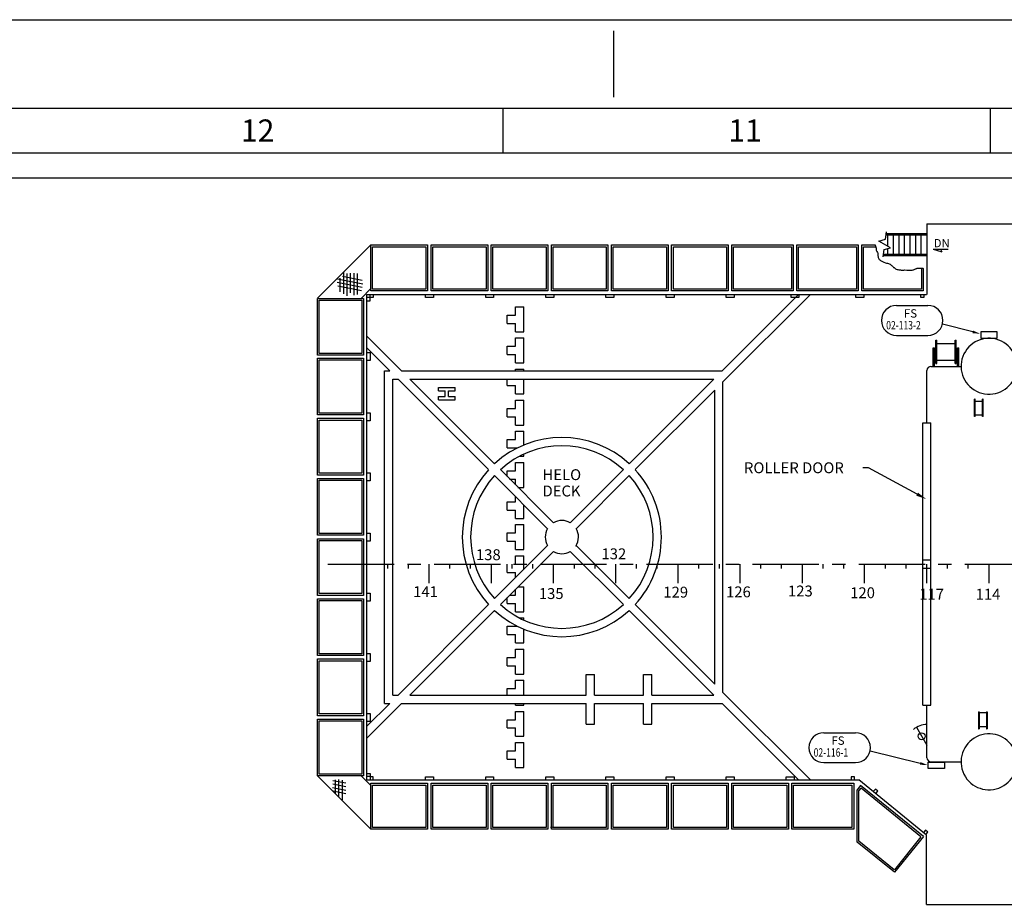
# Model space of a CAD drawing. Extents: x -38 to 47.1, y -16.3 to 13.8.
# Drawn here: x -18.9 to -7.8, y 3.8 to 13.8 of the extents above; entities that cross this region are included whole.
import ezdxf
from ezdxf.enums import TextEntityAlignment as Align

# ---------------------------------------------------------------- set-up
doc = ezdxf.new("R2010")
doc.units = 0
doc.header["$LTSCALE"] = 0.6
doc.header["$MEASUREMENT"] = 0
for name, pattern in [('CENTER', [2, 1.25, -0.25, 0.25, -0.25]), ('LS', [0]), ('MS', [0])]:
    doc.linetypes.add(name, pattern=pattern)
doc.layers.get('0').update_dxf_attribs({"color": 61, "linetype": 'LS'})
for name, color, linetype in [('BACKGROUND', 9, 'CONTINUOUS'), ('CENTER', 6, 'CENTER'), ('EQUIPMENT', 11, 'CONTINUOUS'), ('TEXT', 3, 'MS')]:
    doc.layers.add(name, color=color, linetype=linetype)
doc.styles.add('ROMANS', font='ROMANS.shx', dxfattribs={"height": 0.15625})

msp = doc.modelspace()

# ---------------------------------------------------------------- linework, layer by layer
for p, q in [((-38.024, 13.795), (47.109, 13.795)), ((-12.234, 12.919), (-12.234, 13.67)), ((-37.523, 12.794), (47.109, 12.794)), ((-13.486, 12.293), (-13.486, 12.794)), ((-7.977, 12.293), (-7.977, 12.794)), ((-35.019, 12.293), (46.608, 12.293))]:
    msp.add_line(p, q)
at = {"layer": 'BACKGROUND'}
for p, q in [((-8.696, 11.489), (11.012, 11.489)), ((-8.696, 11.489), (-8.696, 10.692)), ((-9.164, 11.314), (-9.152, 11.397)), ((-9.157, 11.364), (-8.697, 11.364)), ((-9.155, 11.38), (-8.697, 11.38)), ((-9.135, 11.235), (-9.135, 11.364)), ((-9.072, 11.145), (-9.072, 11.364)), ((-9.01, 11.145), (-9.01, 11.364)), ((-8.947, 11.145), (-8.947, 11.364)), ((-8.885, 11.145), (-8.885, 11.364)), ((-8.822, 11.145), (-8.822, 11.364)), ((-8.76, 11.145), (-8.76, 11.364)), ((-9.238, 11.295), (-9.164, 11.314)), ((-9.106, 11.218), (-9.238, 11.295)), ((-9.191, 11.115), (-9.18, 11.199)), ((-9.189, 11.13), (-8.697, 11.13)), ((-9.187, 11.145), (-8.697, 11.145)), ((-9.18, 11.199), (-9.106, 11.218)), ((-9.135, 11.145), (-9.135, 11.211)), ((-15.026, 10.692), (-8.698, 10.692)), ((-15.024, 5.208), (-15.024, 10.692)), ((-11.008, 9.829), (-10.145, 10.692)), ((-11, 9.705), (-10.012, 10.692)), ((-13.344, 10.458), (-13.344, 10.551)), ((-13.344, 10.551), (-13.251, 10.551)), ((-13.251, 10.27), (-13.251, 10.551)), ((-13.438, 10.364), (-13.438, 10.458)), ((-13.438, 10.458), (-13.344, 10.458)), ((-13.438, 10.364), (-13.344, 10.364)), ((-13.344, 10.27), (-13.344, 10.364)), ((-13.344, 10.27), (-13.251, 10.27)), ((-15.024, 10.219), (-14.633, 9.829)), ((-13.344, 10.106), (-13.344, 10.2)), ((-13.344, 10.2), (-13.251, 10.2)), ((-13.251, 9.919), (-13.251, 10.2)), ((-15.024, 10.087), (-14.766, 9.829)), ((-13.438, 10.106), (-13.344, 10.106)), ((-13.438, 10.012), (-13.438, 10.106)), ((-13.438, 10.012), (-13.344, 10.012)), ((-13.344, 9.919), (-13.344, 10.012)), ((-13.344, 9.919), (-13.251, 9.919)), ((-14.825, 6.071), (-14.825, 9.829)), ((-14.825, 9.829), (-14.766, 9.829)), ((-14.633, 9.829), (-13.344, 9.829)), ((-14.492, 9.829), (-13.688, 9.829)), ((-13.735, 9.829), (-11.008, 9.829)), ((-13.344, 9.829), (-13.344, 9.848)), ((-13.344, 9.848), (-13.251, 9.848)), ((-13.251, 9.829), (-13.251, 9.848)), ((-8.696, 9.239), (-8.696, 9.833)), ((-8.649, 9.879), (-8.309, 9.879)), ((-14.731, 6.165), (-14.731, 9.735)), ((-14.731, 9.735), (-14.672, 9.735)), ((-14.672, 9.735), (-13.649, 8.712)), ((-14.54, 9.735), (-13.582, 8.778)), ((-14.54, 9.735), (-13.438, 9.735)), ((-14.399, 9.735), (-13.781, 9.735)), ((-13.735, 9.735), (-11.102, 9.735)), ((-13.438, 9.661), (-13.438, 9.735)), ((-13.251, 9.567), (-13.251, 9.735)), ((-12.059, 8.778), (-11.102, 9.735)), ((-11, 6.195), (-11, 9.705)), ((-14.216, 9.602), (-14.216, 9.641)), ((-14.216, 9.641), (-14.028, 9.641)), ((-14.216, 9.602), (-14.141, 9.602)), ((-14.141, 9.54), (-14.141, 9.602)), ((-14.102, 9.602), (-14.028, 9.602)), ((-14.102, 9.54), (-14.102, 9.602)), ((-14.028, 9.602), (-14.028, 9.641)), ((-13.438, 9.661), (-13.344, 9.661)), ((-13.344, 9.567), (-13.344, 9.661)), ((-11.993, 8.712), (-11.093, 9.611)), ((-11.093, 6.289), (-11.093, 9.611)), ((-14.216, 9.501), (-14.216, 9.54)), ((-14.216, 9.54), (-14.141, 9.54)), ((-14.216, 9.501), (-14.028, 9.501)), ((-14.102, 9.54), (-14.028, 9.54)), ((-14.028, 9.501), (-14.028, 9.54)), ((-13.344, 9.567), (-13.251, 9.567)), ((-13.344, 9.403), (-13.344, 9.497)), ((-13.344, 9.497), (-13.251, 9.497)), ((-13.251, 9.216), (-13.251, 9.497)), ((-13.438, 9.403), (-13.344, 9.403)), ((-13.438, 9.309), (-13.438, 9.403)), ((-13.438, 9.309), (-13.344, 9.309)), ((-13.344, 9.216), (-13.344, 9.309)), ((-8.743, 6.051), (-8.743, 9.239)), ((-8.743, 9.239), (-8.649, 9.239)), ((-8.649, 6.051), (-8.649, 9.239)), ((-13.344, 9.216), (-13.251, 9.216)), ((-13.344, 9.051), (-13.344, 9.145)), ((-13.344, 9.145), (-13.251, 9.145)), ((-13.251, 8.99), (-13.251, 9.145)), ((-13.438, 9.051), (-13.344, 9.051)), ((-13.438, 8.958), (-13.438, 9.051)), ((-13.438, 8.958), (-13.321, 8.958)), ((-13.344, 8.7), (-13.344, 8.794)), ((-13.344, 8.794), (-13.251, 8.794)), ((-13.298, 8.864), (-13.251, 8.864)), ((-13.251, 8.864), (-13.251, 8.887)), ((-13.251, 8.512), (-13.251, 8.794)), ((-13.516, 8.712), (-12.916, 8.111)), ((-13.438, 8.7), (-13.344, 8.7)), ((-13.438, 8.634), (-13.438, 8.7)), ((-12.726, 8.111), (-12.126, 8.712)), ((-13.582, 8.645), (-12.982, 8.045)), ((-13.411, 8.606), (-13.344, 8.606)), ((-13.344, 8.54), (-13.344, 8.606)), ((-12.659, 8.045), (-12.059, 8.645)), ((-13.317, 8.512), (-13.251, 8.512)), ((-13.438, 8.348), (-13.344, 8.348)), ((-13.438, 8.255), (-13.438, 8.348)), ((-13.344, 8.348), (-13.344, 8.407)), ((-13.438, 8.255), (-13.344, 8.255)), ((-13.344, 8.161), (-13.344, 8.255)), ((-13.251, 8.161), (-13.251, 8.313)), ((-13.344, 8.161), (-13.251, 8.161)), ((-13.344, 7.997), (-13.344, 8.091)), ((-13.344, 8.091), (-13.251, 8.091)), ((-13.251, 7.809), (-13.251, 8.091)), ((-13.438, 7.903), (-13.438, 7.997)), ((-13.438, 7.997), (-13.344, 7.997)), ((-13.438, 7.903), (-13.344, 7.903)), ((-13.344, 7.809), (-13.344, 7.903)), ((-13.582, 7.255), (-12.982, 7.855)), ((-13.344, 7.809), (-13.251, 7.809)), ((-12.659, 7.855), (-12.059, 7.255)), ((-13.516, 7.188), (-12.916, 7.788)), ((-13.344, 7.739), (-13.251, 7.739)), ((-13.344, 7.645), (-13.344, 7.739)), ((-13.251, 7.586), (-13.251, 7.739)), ((-12.726, 7.788), (-12.126, 7.188)), ((-8.743, 7.692), (-8.649, 7.692)), ((-14.789, 7.595), (-14.789, 7.645)), ((-14.555, 7.595), (-14.555, 7.645)), ((-14.32, 7.429), (-14.32, 7.645)), ((-14.32, 7.595), (-14.32, 7.645)), ((-14.086, 7.595), (-14.086, 7.645)), ((-13.852, 7.595), (-13.852, 7.645)), ((-13.617, 7.429), (-13.617, 7.645)), ((-13.617, 7.595), (-13.617, 7.645)), ((-13.438, 7.551), (-13.438, 7.645)), ((-13.383, 7.595), (-13.383, 7.645)), ((-13.149, 7.595), (-13.149, 7.645)), ((-12.914, 7.429), (-12.914, 7.645)), ((-12.914, 7.595), (-12.914, 7.645)), ((-12.68, 7.595), (-12.68, 7.645)), ((-12.446, 7.595), (-12.446, 7.645)), ((-12.211, 7.429), (-12.211, 7.645)), ((-12.211, 7.595), (-12.211, 7.645)), ((-11.977, 7.595), (-11.977, 7.645)), ((-11.743, 7.595), (-11.743, 7.645)), ((-11.508, 7.429), (-11.508, 7.645)), ((-11.508, 7.595), (-11.508, 7.645)), ((-11.274, 7.595), (-11.274, 7.645)), ((-11.04, 7.595), (-11.04, 7.645)), ((-10.805, 7.429), (-10.805, 7.645)), ((-10.805, 7.595), (-10.805, 7.645)), ((-10.571, 7.595), (-10.571, 7.645)), ((-10.337, 7.595), (-10.337, 7.645)), ((-10.102, 7.429), (-10.102, 7.645)), ((-10.102, 7.595), (-10.102, 7.645)), ((-9.868, 7.595), (-9.868, 7.645)), ((-9.634, 7.595), (-9.634, 7.645)), ((-9.399, 7.429), (-9.399, 7.645)), ((-9.399, 7.595), (-9.399, 7.645)), ((-9.165, 7.595), (-9.165, 7.645)), ((-8.931, 7.595), (-8.931, 7.645)), ((-8.743, 7.598), (-8.649, 7.598)), ((-8.696, 7.429), (-8.696, 7.645)), ((-8.462, 7.595), (-8.462, 7.645)), ((-8.228, 7.595), (-8.228, 7.645)), ((-7.993, 7.429), (-7.993, 7.645)), ((-7.993, 7.595), (-7.993, 7.645)), ((-13.438, 7.551), (-13.344, 7.551)), ((-13.344, 7.493), (-13.344, 7.551)), ((-13.344, 7.294), (-13.344, 7.36)), ((-13.317, 7.387), (-13.251, 7.387)), ((-13.251, 7.106), (-13.251, 7.387)), ((-13.438, 7.2), (-13.438, 7.266)), ((-13.411, 7.294), (-13.344, 7.294)), ((-14.672, 6.165), (-13.649, 7.188)), ((-13.438, 7.2), (-13.344, 7.2)), ((-13.344, 7.106), (-13.344, 7.2)), ((-11.993, 7.188), (-11.093, 6.289)), ((-14.54, 6.165), (-13.582, 7.122)), ((-13.344, 7.106), (-13.251, 7.106)), ((-13.298, 7.036), (-13.251, 7.036)), ((-13.251, 7.012), (-13.251, 7.036)), ((-12.059, 7.122), (-11.102, 6.165)), ((-13.438, 6.942), (-13.321, 6.942)), ((-13.438, 6.848), (-13.438, 6.942)), ((-13.251, 6.755), (-13.251, 6.91)), ((-13.438, 6.848), (-13.344, 6.848)), ((-13.344, 6.755), (-13.344, 6.848)), ((-13.344, 6.755), (-13.251, 6.755)), ((-13.344, 6.591), (-13.344, 6.684)), ((-13.344, 6.684), (-13.251, 6.684)), ((-13.251, 6.403), (-13.251, 6.684)), ((-13.438, 6.591), (-13.344, 6.591)), ((-13.438, 6.497), (-13.438, 6.591)), ((-13.438, 6.497), (-13.344, 6.497)), ((-13.344, 6.403), (-13.344, 6.497)), ((-13.344, 6.403), (-13.251, 6.403)), ((-12.548, 6.165), (-12.548, 6.399)), ((-12.548, 6.399), (-12.454, 6.399)), ((-12.454, 6.165), (-12.454, 6.399)), ((-11.899, 6.399), (-11.805, 6.399)), ((-11.899, 6.165), (-11.899, 6.399)), ((-11.805, 6.165), (-11.805, 6.399)), ((-13.438, 6.239), (-13.344, 6.239)), ((-13.438, 6.165), (-13.438, 6.239)), ((-13.344, 6.333), (-13.251, 6.333)), ((-13.344, 6.239), (-13.344, 6.333)), ((-13.251, 6.165), (-13.251, 6.333)), ((-14.731, 6.165), (-14.672, 6.165)), ((-14.54, 6.165), (-12.548, 6.165)), ((-12.454, 6.165), (-11.899, 6.165)), ((-11.805, 6.165), (-11.102, 6.165)), ((-11, 6.195), (-10.012, 5.208)), ((-15.024, 5.68), (-14.634, 6.071)), ((-15.024, 5.813), (-14.766, 6.071)), ((-14.825, 6.071), (-14.766, 6.071)), ((-14.634, 6.071), (-12.548, 6.071)), ((-13.344, 6.051), (-13.344, 6.071)), ((-13.344, 6.051), (-13.251, 6.051)), ((-13.251, 6.051), (-13.251, 6.071)), ((-12.548, 5.837), (-12.548, 6.071)), ((-12.454, 5.837), (-12.454, 6.071)), ((-12.454, 6.071), (-11.899, 6.071)), ((-11.899, 5.837), (-11.899, 6.071)), ((-11.805, 5.837), (-11.805, 6.071)), ((-11.805, 6.071), (-11.008, 6.071)), ((-11.008, 6.071), (-10.145, 5.208)), ((-8.743, 6.051), (-8.649, 6.051)), ((-8.696, 5.458), (-8.696, 6.051)), ((-13.344, 5.887), (-13.344, 5.981)), ((-13.344, 5.981), (-13.251, 5.981)), ((-13.251, 5.7), (-13.251, 5.981)), ((-13.438, 5.887), (-13.344, 5.887)), ((-13.438, 5.794), (-13.438, 5.887)), ((-13.438, 5.794), (-13.344, 5.794)), ((-13.344, 5.7), (-13.344, 5.794)), ((-12.548, 5.837), (-12.454, 5.837)), ((-11.899, 5.837), (-11.805, 5.837)), ((-8.813, 5.801), (-8.696, 5.598)), ((-13.344, 5.7), (-13.251, 5.7)), ((-13.344, 5.63), (-13.251, 5.63)), ((-13.344, 5.536), (-13.344, 5.63)), ((-13.251, 5.348), (-13.251, 5.63)), ((-13.438, 5.536), (-13.344, 5.536)), ((-13.438, 5.442), (-13.438, 5.536)), ((-13.438, 5.442), (-13.344, 5.442)), ((-13.344, 5.348), (-13.344, 5.442)), ((-13.344, 5.348), (-13.251, 5.348)), ((-8.649, 5.411), (-8.309, 5.411)), ((-15.024, 5.208), (-9.464, 5.208)), ((-8.698, 4.582), (-9.464, 5.208)), ((-8.698, 3.801), (-8.698, 4.582)), ((-8.698, 3.801), (11.013, 3.801))]:
    msp.add_line(p, q, dxfattribs=at)
msp.add_circle((-8.755, 5.7), 0.0391, dxfattribs=at)
for centre, radius, start, end in [((-7.993, 9.88), 0.316, 333.8285, 333.599), ((-8.649, 9.832), 0.0469, 90, 180), ((-12.821, 7.95), 1.125, 47.3878, 132.6119), ((-12.821, 7.95), 1.031, 47.605, 132.3947), ((-12.821, 7.95), 1.125, 137.388, 222.6144), ((-12.821, 7.95), 1.125, 0, 42.6118), ((-12.821, 7.95), 1.031, 137.6053, 222.3974), ((-12.821, 7.95), 1.031, 317.6107, 42.3945), ((-12.821, 7.95), 0.188, 59.4762, 120.5223), ((-12.821, 7.95), 0.188, 149.4774, 210.5238), ((-12.821, 7.95), 0.188, 0, 30.5212), ((-12.821, 7.95), 0.188, 327.1184, 360), ((-12.821, 7.95), 1.125, 317.388, 360), ((-12.821, 7.95), 0.188, 239.4788, 300.5226), ((-12.821, 7.95), 1.031, 227.6055, 312.3948), ((-12.821, 7.95), 1.125, 227.3882, 312.612), ((-8.696, 5.598), 0.234, 90, 130.0064), ((-7.993, 5.411), 0.316, 26.401, 26.1715), ((-8.649, 5.458), 0.0469, 180, 270)]:
    msp.add_arc(centre, radius, start, end, dxfattribs=at)
at = {"layer": 'CENTER'}
msp.add_line((-15.466, 7.645), (-3.038, 7.645), dxfattribs=at)
at = {"layer": 'EQUIPMENT'}
for p, q in [((-15.583, 10.651), (-14.979, 11.251)), ((-14.979, 11.251), (-14.339, 11.251)), ((-14.979, 10.731), (-14.979, 11.251)), ((-14.339, 11.251), (-14.339, 10.731)), ((-14.3, 11.251), (-13.659, 11.251)), ((-14.3, 10.731), (-14.3, 11.251)), ((-13.659, 11.251), (-13.659, 10.731)), ((-13.62, 11.251), (-12.979, 11.251)), ((-13.62, 10.731), (-13.62, 11.251)), ((-12.979, 11.251), (-12.979, 10.731)), ((-12.94, 11.251), (-12.3, 11.251)), ((-12.94, 10.731), (-12.94, 11.251)), ((-12.3, 11.251), (-12.3, 10.731)), ((-12.26, 11.251), (-11.62, 11.251)), ((-12.26, 10.731), (-12.26, 11.251)), ((-11.62, 11.251), (-11.62, 10.731)), ((-11.581, 11.251), (-10.94, 11.251)), ((-11.581, 10.731), (-11.581, 11.251)), ((-10.94, 11.251), (-10.94, 10.731)), ((-10.901, 11.251), (-10.206, 11.251)), ((-10.901, 10.731), (-10.901, 11.251)), ((-10.206, 11.251), (-10.206, 10.731)), ((-10.167, 11.251), (-9.471, 11.251)), ((-10.167, 10.731), (-10.167, 11.251)), ((-9.471, 11.251), (-9.471, 10.731)), ((-9.432, 11.251), (-9.281, 11.251)), ((-9.432, 10.731), (-9.432, 11.251)), ((-9.281, 11.251), (-9.28, 11.248)), ((-9.28, 11.248), (-9.275, 11.236)), ((-14.96, 11.231), (-14.358, 11.231)), ((-14.96, 10.751), (-14.96, 11.231)), ((-14.358, 11.231), (-14.358, 10.751)), ((-14.28, 11.231), (-13.678, 11.231)), ((-14.28, 10.751), (-14.28, 11.231)), ((-13.678, 11.231), (-13.678, 10.751)), ((-13.6, 11.231), (-12.999, 11.231)), ((-13.6, 10.751), (-13.6, 11.231)), ((-12.999, 11.231), (-12.999, 10.751)), ((-12.921, 11.231), (-12.319, 11.231)), ((-12.921, 10.751), (-12.921, 11.231)), ((-12.319, 11.231), (-12.319, 10.751)), ((-12.241, 11.231), (-11.639, 11.231)), ((-12.241, 10.751), (-12.241, 11.231)), ((-11.639, 11.231), (-11.639, 10.751)), ((-11.561, 11.231), (-10.96, 11.231)), ((-11.561, 10.751), (-11.561, 11.231)), ((-10.96, 11.231), (-10.96, 10.751)), ((-10.882, 11.231), (-10.225, 11.231)), ((-10.882, 10.751), (-10.882, 11.231)), ((-10.225, 11.231), (-10.225, 10.751)), ((-10.147, 11.231), (-9.491, 11.231)), ((-10.147, 10.751), (-10.147, 11.231)), ((-9.491, 11.231), (-9.491, 10.751)), ((-9.413, 11.231), (-9.273, 11.231)), ((-9.413, 10.751), (-9.413, 11.231)), ((-9.275, 11.236), (-9.271, 11.224)), ((-9.271, 11.224), (-9.27, 11.216)), ((-9.27, 11.216), (-9.27, 11.201)), ((-9.27, 11.201), (-9.268, 11.193)), ((-9.268, 11.193), (-9.265, 11.184)), ((-9.265, 11.184), (-9.26, 11.176)), ((-9.26, 11.176), (-9.253, 11.166)), ((-9.253, 11.166), (-9.251, 11.159)), ((-9.251, 11.159), (-9.25, 11.151)), ((-9.25, 11.151), (-9.25, 11.137)), ((-9.25, 11.137), (-9.248, 11.129)), ((-9.248, 11.129), (-9.246, 11.121)), ((-9.246, 11.121), (-9.246, 11.107)), ((-9.246, 11.107), (-9.243, 11.101)), ((-9.243, 11.101), (-9.239, 11.094)), ((-9.239, 11.094), (-9.234, 11.087)), ((-9.234, 11.087), (-9.228, 11.081)), ((-9.228, 11.081), (-9.219, 11.076)), ((-9.219, 11.076), (-9.204, 11.067)), ((-9.204, 11.067), (-9.183, 11.057)), ((-9.183, 11.057), (-9.164, 11.049)), ((-9.164, 11.049), (-9.151, 11.046)), ((-9.151, 11.046), (-9.141, 11.044)), ((-9.141, 11.044), (-9.131, 11.04)), ((-9.131, 11.04), (-9.121, 11.037)), ((-9.121, 11.037), (-9.111, 11.034)), ((-9.111, 11.034), (-9.107, 11.029)), ((-9.107, 11.029), (-9.102, 11.027)), ((-9.102, 11.027), (-9.099, 11.024)), ((-9.099, 11.024), (-9.094, 11.02)), ((-9.094, 11.02), (-9.087, 11.014)), ((-15.287, 10.698), (-15.287, 10.938)), ((-15.248, 10.675), (-15.248, 10.928)), ((-15.209, 10.708), (-15.209, 10.931)), ((-15.17, 10.682), (-15.17, 10.931)), ((-15.131, 10.689), (-15.131, 10.928)), ((-9.087, 11.014), (-9.081, 11.007)), ((-9.081, 11.007), (-9.076, 11.002)), ((-9.076, 11.002), (-9.071, 10.997)), ((-9.071, 10.997), (-9.066, 10.994)), ((-9.066, 10.994), (-9.059, 10.987)), ((-9.059, 10.987), (-9.051, 10.982)), ((-9.051, 10.982), (-9.041, 10.977)), ((-9.041, 10.977), (-9.032, 10.974)), ((-9.032, 10.974), (-9.022, 10.972)), ((-9.022, 10.972), (-9.014, 10.969)), ((-9.014, 10.969), (-8.992, 10.969)), ((-8.992, 10.969), (-8.985, 10.967)), ((-8.985, 10.967), (-8.957, 10.967)), ((-8.957, 10.967), (-8.944, 10.969)), ((-8.944, 10.969), (-8.923, 10.967)), ((-8.923, 10.967), (-8.897, 10.964)), ((-8.897, 10.964), (-8.888, 10.964)), ((-8.888, 10.964), (-8.88, 10.965)), ((-8.88, 10.965), (-8.87, 10.967)), ((-8.87, 10.967), (-8.862, 10.967)), ((-8.862, 10.967), (-8.852, 10.969)), ((-8.852, 10.969), (-8.845, 10.97)), ((-8.845, 10.97), (-8.84, 10.975)), ((-8.84, 10.975), (-8.833, 10.977)), ((-8.833, 10.977), (-8.825, 10.98)), ((-8.825, 10.98), (-8.818, 10.982)), ((-8.818, 10.982), (-8.811, 10.985)), ((-8.811, 10.985), (-8.805, 10.987)), ((-8.805, 10.987), (-8.798, 10.987)), ((-8.798, 10.987), (-8.791, 10.989)), ((-8.791, 10.989), (-8.786, 10.99)), ((-8.786, 10.99), (-8.775, 10.99)), ((-8.775, 10.99), (-8.77, 10.989)), ((-8.77, 10.989), (-8.755, 10.989)), ((-8.757, 10.989), (-8.757, 10.751)), ((-8.755, 10.989), (-8.751, 10.987)), ((-8.751, 10.987), (-8.74, 10.987)), ((-8.74, 10.987), (-8.738, 10.985)), ((-8.738, 10.985), (-8.737, 10.985)), ((-8.737, 10.985), (-8.737, 10.731)), ((-15.077, 10.771), (-15.362, 10.826)), ((-15.07, 10.809), (-15.355, 10.864)), ((-15.326, 10.722), (-15.326, 10.875)), ((-15.077, 10.85), (-15.299, 10.893)), ((-15.085, 10.732), (-15.354, 10.784)), ((-15.085, 10.651), (-14.979, 10.757)), ((-14.987, 10.657), (-14.987, 10.692)), ((-14.339, 10.731), (-14.979, 10.731)), ((-14.358, 10.751), (-14.96, 10.751)), ((-14.952, 10.692), (-14.952, 10.657)), ((-14.362, 10.657), (-14.362, 10.692)), ((-13.659, 10.731), (-14.3, 10.731)), ((-13.678, 10.751), (-14.28, 10.751)), ((-14.272, 10.692), (-14.272, 10.657)), ((-13.682, 10.657), (-13.682, 10.692)), ((-12.979, 10.731), (-13.62, 10.731)), ((-12.999, 10.751), (-13.6, 10.751)), ((-13.592, 10.692), (-13.592, 10.657)), ((-13.003, 10.657), (-13.003, 10.692)), ((-12.3, 10.731), (-12.94, 10.731)), ((-12.319, 10.751), (-12.921, 10.751)), ((-12.913, 10.692), (-12.913, 10.657)), ((-12.323, 10.657), (-12.323, 10.692)), ((-11.62, 10.731), (-12.26, 10.731)), ((-11.639, 10.751), (-12.241, 10.751)), ((-12.233, 10.692), (-12.233, 10.657)), ((-11.643, 10.657), (-11.643, 10.692)), ((-10.94, 10.731), (-11.581, 10.731)), ((-10.96, 10.751), (-11.561, 10.751)), ((-11.553, 10.692), (-11.553, 10.657)), ((-10.964, 10.657), (-10.964, 10.692)), ((-10.206, 10.731), (-10.901, 10.731)), ((-10.225, 10.751), (-10.882, 10.751)), ((-10.874, 10.692), (-10.874, 10.657)), ((-10.231, 10.657), (-10.231, 10.692)), ((-9.471, 10.731), (-10.167, 10.731)), ((-9.491, 10.751), (-10.147, 10.751)), ((-10.141, 10.692), (-10.141, 10.657)), ((-9.497, 10.657), (-9.497, 10.692)), ((-8.737, 10.731), (-9.432, 10.731)), ((-8.757, 10.751), (-9.413, 10.751)), ((-9.407, 10.692), (-9.407, 10.657)), ((-8.764, 10.657), (-8.764, 10.692)), ((-8.729, 10.692), (-8.729, 10.657)), ((-15.583, 10.007), (-15.583, 10.647)), ((-15.583, 10.647), (-15.063, 10.647)), ((-15.563, 10.026), (-15.563, 10.628)), ((-15.563, 10.628), (-15.083, 10.628)), ((-15.083, 10.628), (-15.083, 10.026)), ((-15.063, 10.647), (-15.063, 10.007)), ((-14.989, 10.655), (-15.024, 10.655)), ((-15.024, 10.62), (-14.989, 10.62)), ((-14.989, 10.62), (-14.989, 10.655)), ((-14.952, 10.657), (-14.987, 10.657)), ((-14.272, 10.657), (-14.362, 10.657)), ((-13.592, 10.657), (-13.682, 10.657)), ((-12.913, 10.657), (-13.003, 10.657)), ((-12.233, 10.657), (-12.323, 10.657)), ((-11.553, 10.657), (-11.643, 10.657)), ((-10.874, 10.657), (-10.964, 10.657)), ((-10.141, 10.657), (-10.231, 10.657)), ((-9.407, 10.657), (-9.497, 10.657)), ((-8.729, 10.657), (-8.764, 10.657)), ((-8.084, 10.27), (-8.084, 10.198)), ((-7.9, 10.27), (-8.084, 10.27)), ((-7.9, 10.198), (-7.9, 10.27)), ((-8.595, 10.176), (-8.584, 10.176)), ((-8.595, 9.911), (-8.595, 10.176)), ((-8.584, 9.911), (-8.584, 10.176)), ((-8.584, 10.137), (-8.375, 10.137)), ((-8.375, 10.176), (-8.364, 10.176)), ((-8.375, 9.911), (-8.375, 10.176)), ((-8.364, 9.911), (-8.364, 10.176)), ((-8.084, 10.198), (-7.9, 10.198)), ((-15.083, 10.026), (-15.563, 10.026)), ((-15.024, 10.034), (-14.989, 10.034)), ((-14.989, 10.034), (-14.989, 9.944)), ((-8.626, 10.09), (-8.61, 10.09)), ((-8.626, 9.879), (-8.626, 10.09)), ((-8.61, 9.879), (-8.61, 10.09)), ((-8.349, 10.09), (-8.333, 10.09)), ((-8.349, 9.879), (-8.349, 10.09)), ((-8.333, 9.879), (-8.333, 10.09)), ((-15.063, 10.007), (-15.583, 10.007)), ((-15.583, 9.971), (-15.063, 9.971)), ((-15.583, 9.331), (-15.583, 9.971)), ((-15.563, 9.952), (-15.083, 9.952)), ((-15.563, 9.35), (-15.563, 9.952)), ((-15.083, 9.952), (-15.083, 9.35)), ((-15.063, 9.971), (-15.063, 9.331)), ((-14.989, 9.944), (-15.024, 9.944)), ((-8.595, 9.911), (-8.584, 9.911)), ((-8.584, 9.95), (-8.375, 9.95)), ((-8.375, 9.911), (-8.364, 9.911)), ((-8.157, 9.313), (-8.157, 9.508)), ((-8.15, 9.508), (-8.157, 9.508)), ((-8.15, 9.313), (-8.15, 9.508)), ((-8.068, 9.483), (-8.15, 9.483)), ((-8.068, 9.313), (-8.068, 9.508)), ((-8.06, 9.508), (-8.068, 9.508)), ((-8.06, 9.313), (-8.06, 9.508)), ((-15.083, 9.35), (-15.563, 9.35)), ((-15.024, 9.354), (-14.989, 9.354)), ((-14.989, 9.354), (-14.989, 9.264)), ((-15.063, 9.331), (-15.583, 9.331)), ((-15.583, 9.292), (-15.063, 9.292)), ((-15.583, 8.651), (-15.583, 9.292)), ((-15.563, 9.272), (-15.083, 9.272)), ((-15.563, 8.671), (-15.563, 9.272)), ((-15.083, 9.272), (-15.083, 8.671)), ((-15.063, 9.292), (-15.063, 8.651)), ((-14.989, 9.264), (-15.024, 9.264)), ((-8.15, 9.313), (-8.157, 9.313)), ((-8.068, 9.327), (-8.15, 9.327)), ((-8.06, 9.313), (-8.068, 9.313)), ((-15.063, 8.651), (-15.583, 8.651)), ((-15.583, 8.612), (-15.063, 8.612)), ((-15.583, 7.971), (-15.583, 8.612)), ((-15.083, 8.671), (-15.563, 8.671)), ((-15.563, 8.593), (-15.083, 8.593)), ((-15.563, 7.991), (-15.563, 8.593)), ((-15.083, 8.593), (-15.083, 7.991)), ((-15.063, 8.612), (-15.063, 7.971)), ((-15.024, 8.675), (-14.989, 8.675)), ((-14.989, 8.585), (-15.024, 8.585)), ((-14.989, 8.675), (-14.989, 8.585)), ((-15.063, 7.971), (-15.583, 7.971)), ((-15.583, 7.932), (-15.063, 7.932)), ((-15.583, 7.292), (-15.583, 7.932)), ((-15.083, 7.991), (-15.563, 7.991)), ((-15.563, 7.913), (-15.083, 7.913)), ((-15.563, 7.311), (-15.563, 7.913)), ((-15.083, 7.913), (-15.083, 7.311)), ((-15.063, 7.932), (-15.063, 7.292)), ((-15.024, 7.995), (-14.989, 7.995)), ((-14.989, 7.905), (-15.024, 7.905)), ((-14.989, 7.995), (-14.989, 7.905)), ((-15.063, 7.292), (-15.583, 7.292)), ((-15.583, 6.612), (-15.583, 7.253)), ((-15.583, 7.253), (-15.063, 7.253)), ((-15.083, 7.311), (-15.563, 7.311)), ((-15.063, 7.253), (-15.063, 6.612)), ((-15.024, 7.315), (-14.989, 7.315)), ((-14.989, 7.315), (-14.989, 7.225)), ((-15.563, 6.632), (-15.563, 7.233)), ((-15.563, 7.233), (-15.083, 7.233)), ((-15.083, 7.233), (-15.083, 6.632)), ((-14.989, 7.225), (-15.024, 7.225)), ((-15.063, 6.612), (-15.583, 6.612)), ((-15.583, 6.573), (-15.063, 6.573)), ((-15.583, 5.932), (-15.583, 6.573)), ((-15.083, 6.632), (-15.563, 6.632)), ((-15.063, 6.573), (-15.063, 5.932)), ((-15.024, 6.635), (-14.989, 6.635)), ((-14.989, 6.635), (-14.989, 6.546)), ((-15.563, 6.553), (-15.083, 6.553)), ((-15.563, 5.952), (-15.563, 6.553)), ((-15.083, 6.553), (-15.083, 5.952)), ((-14.989, 6.546), (-15.024, 6.546)), ((-15.063, 5.932), (-15.583, 5.932)), ((-15.083, 5.952), (-15.563, 5.952)), ((-15.024, 5.956), (-14.989, 5.956)), ((-14.989, 5.956), (-14.989, 5.866)), ((-8.111, 5.977), (-8.111, 5.782)), ((-8.111, 5.977), (-8.103, 5.977)), ((-8.103, 5.977), (-8.103, 5.782)), ((-8.021, 5.964), (-8.103, 5.964)), ((-8.021, 5.977), (-8.021, 5.782)), ((-8.021, 5.977), (-8.013, 5.977)), ((-8.013, 5.977), (-8.013, 5.782)), ((-15.583, 5.893), (-15.063, 5.893)), ((-15.583, 5.253), (-15.583, 5.893)), ((-15.563, 5.874), (-15.083, 5.874)), ((-15.563, 5.272), (-15.563, 5.874)), ((-15.083, 5.874), (-15.083, 5.272)), ((-15.063, 5.893), (-15.063, 5.253)), ((-14.989, 5.866), (-15.024, 5.866)), ((-8.021, 5.807), (-8.103, 5.807)), ((-8.111, 5.782), (-8.103, 5.782)), ((-8.021, 5.782), (-8.013, 5.782)), ((-8.682, 5.337), (-8.682, 5.409)), ((-8.682, 5.409), (-8.498, 5.409)), ((-8.498, 5.409), (-8.498, 5.337)), ((-15.063, 5.253), (-15.583, 5.253)), ((-14.979, 4.649), (-15.583, 5.253)), ((-15.083, 5.272), (-15.563, 5.272)), ((-14.979, 5.143), (-15.089, 5.253)), ((-15.024, 5.28), (-14.989, 5.28)), ((-14.989, 5.245), (-15.024, 5.245)), ((-14.989, 5.28), (-14.989, 5.245)), ((-14.987, 5.243), (-14.987, 5.208)), ((-14.952, 5.243), (-14.987, 5.243)), ((-14.952, 5.208), (-14.952, 5.243)), ((-14.362, 5.243), (-14.272, 5.243)), ((-14.362, 5.208), (-14.362, 5.243)), ((-14.272, 5.243), (-14.272, 5.208)), ((-13.682, 5.243), (-13.592, 5.243)), ((-13.682, 5.208), (-13.682, 5.243)), ((-13.592, 5.243), (-13.592, 5.208)), ((-13.003, 5.243), (-12.913, 5.243)), ((-13.003, 5.208), (-13.003, 5.243)), ((-12.913, 5.243), (-12.913, 5.208)), ((-12.323, 5.243), (-12.233, 5.243)), ((-12.323, 5.208), (-12.323, 5.243)), ((-12.233, 5.243), (-12.233, 5.208)), ((-11.643, 5.243), (-11.553, 5.243)), ((-11.643, 5.208), (-11.643, 5.243)), ((-11.553, 5.243), (-11.553, 5.208)), ((-10.964, 5.243), (-10.874, 5.243)), ((-10.964, 5.208), (-10.964, 5.243)), ((-10.874, 5.243), (-10.874, 5.208)), ((-10.284, 5.243), (-10.194, 5.243)), ((-10.284, 5.208), (-10.284, 5.243)), ((-10.194, 5.243), (-10.194, 5.208)), ((-9.55, 5.243), (-9.55, 5.208)), ((-9.515, 5.243), (-9.55, 5.243)), ((-9.515, 5.208), (-9.515, 5.243)), ((-8.498, 5.337), (-8.682, 5.337)), ((-15.262, 5.169), (-15.408, 5.197)), ((-15.262, 5.129), (-15.408, 5.157)), ((-15.379, 5.049), (-15.379, 5.209)), ((-15.34, 5.01), (-15.34, 5.213)), ((-15.301, 4.983), (-15.301, 5.202)), ((-14.979, 5.169), (-14.339, 5.169)), ((-14.979, 4.649), (-14.979, 5.169)), ((-14.96, 5.149), (-14.358, 5.149)), ((-14.96, 4.669), (-14.96, 5.149)), ((-14.358, 5.149), (-14.358, 4.669)), ((-14.339, 5.169), (-14.339, 4.649)), ((-14.3, 5.169), (-13.659, 5.169)), ((-14.3, 4.649), (-14.3, 5.169)), ((-14.28, 5.149), (-13.678, 5.149)), ((-14.28, 4.669), (-14.28, 5.149)), ((-13.678, 5.149), (-13.678, 4.669)), ((-13.659, 5.169), (-13.659, 4.649)), ((-13.62, 5.169), (-12.979, 5.169)), ((-13.62, 4.649), (-13.62, 5.169)), ((-13.6, 5.149), (-12.999, 5.149)), ((-13.6, 4.669), (-13.6, 5.149)), ((-12.999, 5.149), (-12.999, 4.669)), ((-12.979, 5.169), (-12.979, 4.649)), ((-12.94, 5.169), (-12.3, 5.169)), ((-12.94, 4.649), (-12.94, 5.169)), ((-12.921, 5.149), (-12.319, 5.149)), ((-12.921, 4.669), (-12.921, 5.149)), ((-12.319, 5.149), (-12.319, 4.669)), ((-12.3, 5.169), (-12.3, 4.649)), ((-12.26, 5.169), (-11.62, 5.169)), ((-12.26, 4.649), (-12.26, 5.169)), ((-12.241, 5.149), (-11.639, 5.149)), ((-12.241, 4.669), (-12.241, 5.149)), ((-11.639, 5.149), (-11.639, 4.669)), ((-11.62, 5.169), (-11.62, 4.649)), ((-11.581, 5.169), (-10.94, 5.169)), ((-11.581, 4.649), (-11.581, 5.169)), ((-11.561, 5.149), (-10.96, 5.149)), ((-11.561, 4.669), (-11.561, 5.149)), ((-10.96, 5.149), (-10.96, 4.669)), ((-10.94, 5.169), (-10.94, 4.649)), ((-10.901, 5.169), (-10.26, 5.169)), ((-10.901, 4.649), (-10.901, 5.169)), ((-10.882, 5.149), (-10.28, 5.149)), ((-10.882, 4.669), (-10.882, 5.149)), ((-10.28, 5.149), (-10.28, 4.669)), ((-10.26, 5.169), (-10.26, 4.649)), ((-10.221, 5.169), (-9.522, 5.169)), ((-10.221, 4.649), (-10.221, 5.169)), ((-10.202, 5.149), (-9.542, 5.149)), ((-10.202, 4.669), (-10.202, 5.149)), ((-9.55, 5.208), (-9.515, 5.208)), ((-9.542, 5.149), (-9.542, 4.669)), ((-9.522, 5.169), (-9.522, 4.649)), ((-9.444, 5.142), (-9.483, 5.094)), ((-8.735, 4.567), (-9.444, 5.142)), ((-15.262, 5.089), (-15.415, 5.119)), ((-15.262, 5.05), (-15.407, 5.078)), ((-9.483, 4.505), (-9.483, 5.094)), ((-9.443, 5.113), (-9.464, 5.087)), ((-9.464, 4.514), (-9.464, 5.087)), ((-8.762, 4.564), (-9.44, 5.113)), ((-9.278, 5.102), (-9.301, 5.074)), ((-9.251, 5.079), (-9.278, 5.102)), ((-9.273, 5.052), (-9.251, 5.079)), ((-14.339, 4.649), (-14.979, 4.649)), ((-14.358, 4.669), (-14.96, 4.669)), ((-13.659, 4.649), (-14.3, 4.649)), ((-13.678, 4.669), (-14.28, 4.669)), ((-12.979, 4.649), (-13.62, 4.649)), ((-12.999, 4.669), (-13.6, 4.669)), ((-12.928, 4.669), (-12.948, 4.669)), ((-12.3, 4.649), (-12.94, 4.649)), ((-12.319, 4.669), (-12.921, 4.669)), ((-11.62, 4.649), (-12.26, 4.649)), ((-11.639, 4.669), (-12.241, 4.669)), ((-10.94, 4.649), (-11.581, 4.649)), ((-10.96, 4.669), (-11.561, 4.669)), ((-10.26, 4.649), (-10.901, 4.649)), ((-10.28, 4.669), (-10.882, 4.669)), ((-9.522, 4.649), (-10.221, 4.649)), ((-9.542, 4.669), (-10.202, 4.669)), ((-8.762, 4.564), (-9.063, 4.192)), ((-8.735, 4.567), (-9.062, 4.163)), ((-8.711, 4.639), (-8.733, 4.611)), ((-8.684, 4.616), (-8.711, 4.639)), ((-8.706, 4.589), (-8.684, 4.616)), ((-9.062, 4.163), (-9.483, 4.505)), ((-9.066, 4.192), (-9.464, 4.514))]:
    msp.add_line(p, q, dxfattribs=at)
msp.add_arc((-9.065, 4.193), 0.00195, 231, 321, dxfattribs=at)
at = {"layer": 'TEXT'}
for p, q in [((31.554, 12.004), (-28.446, 12.004)), ((-8.623, 11.201), (-8.525, 11.171)), ((-8.623, 11.201), (-8.456, 11.201)), ((-8.54, 11.201), (-8.525, 11.171)), ((-9.04, 10.567), (-8.683, 10.567)), ((-8.177, 10.269), (-8.519, 10.356)), ((-9.04, 10.228), (-8.683, 10.228)), ((-9.354, 8.733), (-9.418, 8.733)), ((-8.805, 8.435), (-9.354, 8.733)), ((-9.86, 5.74), (-9.503, 5.74)), ((-8.77, 5.393), (-9.338, 5.531)), ((-9.86, 5.402), (-9.503, 5.402))]:
    msp.add_line(p, q, dxfattribs=at)
for centre, start, end in [((-9.04, 10.398), 90, 270), ((-8.683, 10.398), 270, 90), ((-9.86, 5.571), 90, 270), ((-9.503, 5.571), 270, 90)]:
    msp.add_arc(centre, 0.169, start, end, dxfattribs=at)
for points in [[(-8.174, 10.283), (-8.181, 10.254), (-8.091, 10.247)], [(-8.796, 8.452), (-8.815, 8.418), (-8.702, 8.379)], [(-8.767, 5.408), (-8.774, 5.379), (-8.684, 5.373)]]:
    msp.add_solid(points, dxfattribs=at)

# ---------------------------------------------------------------- texts
at = {"layer": 'TEXT', "style": 'ROMANS'}
for s, p in [('12', (-16.449, 12.543)), ('11', (-10.94, 12.543))]:
    msp.add_text(s, height=0.2504, dxfattribs=at).set_placement(p, align=Align.MIDDLE_LEFT)
for s, height, width, p in [('DN', 0.0938, 1, (-8.618, 11.271)), ('FS', 0.0947, 1, (-8.955, 10.477)), ('02-113-2', 0.0947, 0.75, (-9.155, 10.344)), ('ROLLER DOOR', 0.12312, 1.000001, (-10.763, 8.733)), ('HELO', 0.1231, 1, (-13.04, 8.655)), ('DECK', 0.1231, 1, (-13.04, 8.471)), ('138', 0.1231, 1, (-13.792, 7.751)), ('132', 0.1231, 1, (-12.373, 7.761)), ('141', 0.1231, 1, (-14.502, 7.333)), ('135', 0.1231, 1, (-13.081, 7.312)), ('129', 0.1231, 1, (-11.674, 7.328)), ('126', 0.1231, 1, (-10.965, 7.331)), ('123', 0.1231, 1, (-10.265, 7.341)), ('120', 0.1231, 1, (-9.562, 7.321)), ('117', 0.1231, 1, (-8.782, 7.305)), ('114', 0.1231, 1, (-8.144, 7.305)), ('FS', 0.0947, 1, (-9.774, 5.651)), ('02-116-1', 0.0947, 0.75, (-9.975, 5.517))]:
    msp.add_text(s, height=height, dxfattribs=dict(at, width=width)).set_placement(p, align=Align.MIDDLE_LEFT)

doc.saveas('drawing.dxf')
